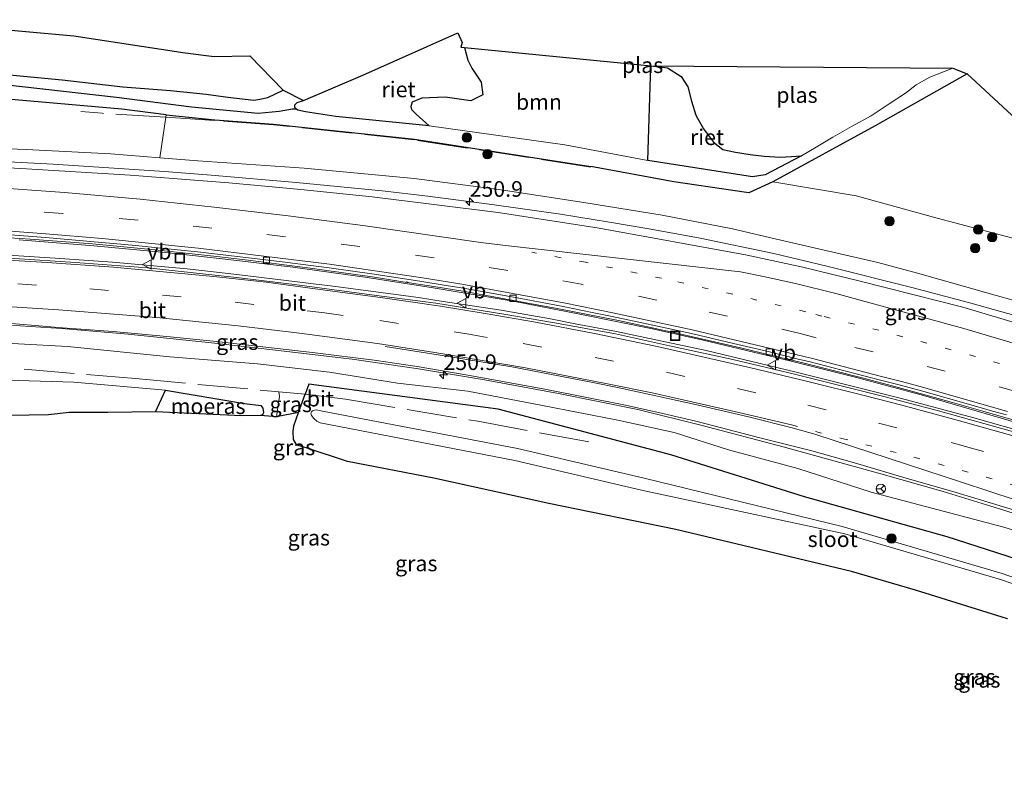
# Model space of a CAD drawing. Units: metres. Extents: x 270706 to 278028, y 575000 to 578677.
# Drawn here: x 275691 to 275848, y 578328 to 578450 of the extents above; entities that cross this region are included whole.
import ezdxf
from ezdxf.enums import TextEntityAlignment as Align

# ---------------------------------------------------------------- set-up
doc = ezdxf.new("R2010")
doc.units = ezdxf.units.M
for name, pattern in [('IE-TERREINAFSCHEIDING', [10, 8, -2]), ('VW-1-3_STREEP', [4, 1, -3]), ('VW-3-9_STREEP', [12, 3, -9])]:
    doc.linetypes.add(name, pattern=pattern)
doc.layers.get('0').update_dxf_attribs({"lineweight": 25})
for name, color, linetype, lineweight in [('B-ME-AM-KILOMETR-S-B1', 7, 'Continuous', 18), ('B-ME-BV-GELEIDECONSTRUCTIE-GELEIDERAIL-L-B1', 213, 'BV-GELEIDERAIL', 18), ('B-ME-GR-BOMENSTRUIKEN-GV-B6', 93, 'Continuous', 18), ('B-ME-GR-BOOM-GV-B6', 93, 'Continuous', 18), ('B-ME-GR-BOOM-S-B1', 93, 'Continuous', 18), ('B-ME-GW-INSTEEKWATERGANG-L-B1', 10, 'Continuous', 25), ('B-ME-GW-KRUINLIJN-L-B1', 93, 'Continuous', 18), ('B-ME-GW-WATERGANG-GREPPEL-L-B1', 10, 'Continuous', 25), ('B-ME-IE-GRASLAND-GV-B6', 93, 'Continuous', 18), ('B-ME-IE-INRICHTINGSELEMENT-S-B1', 253, 'Continuous', 18), ('B-ME-IE-MOERAS-GV-B6', 10, 'Continuous', 25), ('B-ME-IE-RIET-GV-B6', 10, 'Continuous', 25), ('B-ME-IE-TERREINAFSCHEIDING-RASTERHEKWERK-L-B1', 8, 'IE-TERREINAFSCHEIDING', 18), ('B-ME-KG-KADASTRAAL-OPNAMEDTMGRENS-L-B1', 10, 'Continuous', 25), ('B-ME-OG-WATER-GV-B6', 153, 'Continuous', 18), ('B-ME-VH-VERH_SOORT-BITUMEN-GV-B6', 8, 'IE-TERREINAFSCHEIDING-NATUURLIJK-HOUTWAL', 18), ('B-ME-VV-KOLK-S-B1', 8, 'Continuous', 18), ('B-ME-VW-MARKERING-13STREEP-045-L-B1', 255, 'VW-1-3_STREEP', 18), ('B-ME-VW-MARKERING-39STREEP-015-L-B1', 255, 'VW-3-9_STREEP', 18), ('B-ME-VW-MARKERING-STREEP-015-L-B1', 7, 'Continuous', 18), ('B-ME-VW-MEUBILAIR_WEGMEUBILAIR-RONA-S-B1', 8, 'Continuous', 18), ('B-ME-VW-MEUBILAIR_WEGMEUBILAIR-VERKEERSBORD-S-B1', 8, 'Continuous', 18)]:
    doc.layers.add(name, color=color, linetype=linetype, lineweight=lineweight)
doc.styles.add('NLCS-ISO', font='NLCS-ISO.TTF')
doc.linetypes.add('BV-GELEIDERAIL', pattern='A,10,-3,[108,NLCS.SHX,S=1,R=0,X=0,Y=0],-3', length=16)
doc.linetypes.add('IE-TERREINAFSCHEIDING-NATUURLIJK-HOUTWAL', pattern='A,7,-1.5,[67,NLCS.SHX,S=0.75,R=45,X=0,Y=0],-1.5,7,-1.5,[70,NLCS.SHX,S=0.75,R=0,X=0,Y=0],-1.5', length=20)

# ---------------------------------------------------------------- blocks, each defined once
blk = doc.blocks.new('put')
for p, q in [((0.75, 0.75), (-0.75, 0.75)), ((-0.75, 0.75), (-0.75, -0.75)), ((0.75, -0.75), (0.75, 0.75)), ((-0.75, -0.75), (0.75, -0.75))]:
    blk.add_line(p, q)
blk.add_lwpolyline([(-0.625, 0.625), (0.625, 0.625), (0.625, -0.625), (-0.625, -0.625)], close=True)
blk = doc.blocks.new('verkeersbord')
for p, q in [((0, 0.75), (-0.75, -0.625)), ((0.75, -0.625), (0, 0.75)), ((-0.75, -0.625), (0.75, -0.625))]:
    blk.add_line(p, q)
blk = doc.blocks.new('wegwijzer')
for q in [(-0.53, -0.53), (0, 0.75), (0.53, -0.53)]:
    blk.add_line((0, 0), q)
blk.add_circle((0, 0), 0.75)
blk = doc.blocks.new('boom')
blk.add_hatch(color=256).paths.add_polyline_path([(-0.75, 0, 1), (0.75, 0, 1)])
blk.add_circle((0, 0), 0.75)
blk = doc.blocks.new('hecto')
for p, q in [((0, 0.625), (-0.625, 0)), ((0, -0.625), (0, 0.625)), ((-0.625, 0), (0.625, 0)), ((0.625, 0), (0, -0.625))]:
    blk.add_line(p, q)
blk = doc.blocks.new('kolk')
blk.add_lwpolyline([(-0.5, -0.5), (0.5, -0.5), (0.5, 0.5), (-0.5, 0.5)], close=True)

msp = doc.modelspace()

# ---------------------------------------------------------------- linework, layer by layer
at = {"layer": 'B-ME-BV-GELEIDECONSTRUCTIE-GELEIDERAIL-L-B1'}
msp.add_line((275752.777, 578408.431, 5.288), (275753.105, 578408.381, 5.29), dxfattribs=at)
for points in [[(275675.9416, 578428.2634, 5.031), (275696.3728, 578427.2183, 5.1629), (275714.197, 578426.0229, 5.4217), (275721.6541, 578425.4529, 5.5271), (275735.2249, 578424.2894, 5.7372), (275748.9109, 578422.9191, 5.8689), (275756.2502, 578422.073, 5.8909), (275766.824, 578420.7139, 5.9527), (275777.4021, 578419.1902, 6.0854), (275785.2617, 578417.9437, 6.16), (275791.8528, 578416.818, 6.2371), (275799.741, 578415.3707, 6.2859), (275811.4861, 578412.9092, 6.3313), (275819.9387, 578410.9363, 6.3412), (275833.53, 578407.5204, 6.3699), (275842.5871, 578405.1051, 6.409), (275854.1629, 578401.8754, 6.4011)], [(275690.9562, 578415.1265, 4.6254), (275702.8938, 578414.1734, 4.7302), (275714.8685, 578413.0655, 4.8612), (275725.7068, 578411.8418, 5.0317), (275734.6839, 578410.7288, 5.115), (275746.5271, 578409.0798, 5.2302), (275757.0808, 578407.4607, 5.3132), (275769.8651, 578405.3064, 5.4048), (275780.5212, 578403.2678, 5.5188), (275792.1323, 578400.901, 5.6084), (275800.1902, 578399.0938, 5.6603), (275813.8195, 578395.8711, 5.7394), (275824.698, 578393.1147, 5.8152), (275835.0139, 578390.3433, 5.8728), (275858.0159, 578383.6491, 5.9402)], [(275852.4211, 578384.1321, 6.0798), (275843.4202, 578386.6672, 6.0632), (275831.8708, 578389.8, 5.9871), (275815.0681, 578393.9978, 5.8879), (275800.6892, 578397.4329, 5.804), (275786.3552, 578400.4539, 5.6492), (275779.7351, 578401.6848, 5.5559), (275775.8352, 578402.4822, 5.5251), (275767.9402, 578403.8811, 5.4529), (275758.699, 578405.2791, 5.3962), (275754.7458, 578405.886, 5.3528), (275741.5081, 578407.6599, 5.239), (275725.738, 578409.5852, 5.0872), (275717.8142, 578410.47, 5.0129), (275705.8752, 578411.5559, 4.9041), (275696.6913, 578412.1634, 4.7613), (275684.9939, 578412.949, 4.6681)], [(275828.56, 578377.742, 5.349), (275812.962, 578382.08, 5.292), (275800.048, 578385.478, 5.168), (275789.765, 578388.024, 5.093), (275777.079, 578390.563, 4.911), (275765.274, 578392.76, 4.806), (275754.726, 578394.532, 4.662), (275744.146, 578396.069, 4.548), (275730.993, 578397.629, 4.407), (275721.686, 578398.657, 4.338), (275708.39, 578400.05, 4.254), (275697.711, 578400.959, 4.128), (275684.449, 578401.821, 3.971), (275673.882, 578402.284, 3.891), (275661.903, 578402.661, 3.699), (275649.862, 578402.936, 3.6), (275637.884, 578402.997, 3.495), (275625.916, 578402.873, 3.423), (275613.949, 578402.775, 3.345), (275601.901, 578402.316, 3.216), (275590.075, 578401.697, 3.171), (275578.853, 578400.963, 3.138), (275566.536, 578399.86, 3.101)], [(275961.876, 578335.463, 5.811), (275959.171, 578336.356, 5.797), (275955.237, 578337.523, 5.638), (275950.173, 578338.994, 5.62), (275945.007, 578340.397, 5.578), (275941.119, 578341.5, 5.56), (275937.399, 578342.66, 5.584), (275933.544, 578343.857, 5.572), (275922.126, 578347.725, 5.572), (275908.307, 578352.308, 5.611), (275896.799, 578356.064, 5.515), (275885.418, 578359.834, 5.455), (275872.882, 578363.989, 5.455), (275858.941, 578368.548, 5.365), (275847.524, 578372.148, 5.299), (275838.541, 578374.91, 5.296), (275828.56, 578377.742, 5.349)]]:
    msp.add_polyline3d(points, dxfattribs=at)
at = {"layer": 'B-ME-GR-BOMENSTRUIKEN-GV-B6'}
for points in [[(275811.325, 578424.401, 0.884), (275827.646, 578433.297, 0.906), (275842.352, 578441.641, 0.804), (275850.19, 578434.396, 0.649), (275944.4681, 578384.5878, 0.9635), (275946.654, 578380.794, 0.994), (275927.131, 578390.21, 0.886), (275905.317, 578397.807, 0.64), (275870.769, 578409.799, 0.64), (275837.595, 578418.566, 0.62), (275824.651, 578422.137, 0.636), (275811.325, 578424.401, 0.884)], [(275556.347, 578434.742, -0.659), (275582.549, 578437.624, -0.428), (275601.214, 578438.685, -0.354), (275626.115, 578439.6, -0.29), (275648.475, 578439.751, -0.05), (275665.793, 578439.455, 0.144), (275690.32, 578437.475, 0.837), (275707.335, 578435.964, 1.145), (275714.438, 578435.063, 1.449)], [(275714.438, 578435.063, 1.449), (275714.389, 578434.684, 1.515), (275713.439, 578428.198, 4.566), (275705.603, 578428.831, 4.457), (275692.087, 578429.551, 4.269), (275676.748, 578430.133, 4.13), (275654.211, 578430.755, 3.864), (275637.156, 578431.066, 3.827), (275619.858, 578430.948, 3.696), (275605.463, 578430.729, 3.633), (275588.557, 578429.714, 3.447), (275573.022, 578428.663, 3.297), (275555.986, 578427.325, 3.225)]]:
    msp.add_polyline3d(points, dxfattribs=at)
at = {"layer": 'B-ME-GR-BOOM-GV-B6'}
for points in [[(275791.86, 578442.878, 0.29), (275791.346, 578427.793, 0.3), (275778.093, 578430.311, 0.3), (275756.461, 578433.298, 0.3), (275754.386, 578435.161, 0.398), (275753.644, 578435.929, 0.406), (275753.494, 578436.399, 0.424), (275753.723, 578437.112, 0.418), (275755.271, 578437.753, 0.426), (275758.992, 578437.882, 0.424), (275763.093, 578437.305, 0.402), (275765.033, 578438.254, 0.402), (275764.735, 578440.284, 0.406), (275763.236, 578442.522, 0.396), (275762.642, 578443.795, 0.38), (275762.062, 578445.83, 0.286), (275789.1918, 578443.1423, 0.292), (275789.326, 578443.119, 0.292), (275791.86, 578442.878, 0.29)], [(275544.407, 578384.544, -0.338), (275540.777, 578388.695, -0.38), (275549.055, 578390.13, 0.081), (275561.107, 578391.201, 0.18), (275600.915, 578393.626, 0.018), (275631.908, 578394.325, 0.162), (275674.738, 578393.112, 0.345), (275699.68, 578392.366, 0.36), (275714.342, 578391.133, 0.339), (275712.755, 578387.638, 0.408), (275705.125, 578387.548, 0.516), (275698.972, 578387.529, 0.411), (275695.664, 578387.161, 0.411), (275544.407, 578384.544, -0.338)]]:
    msp.add_polyline3d(points, dxfattribs=at)
at = {"layer": 'B-ME-GW-INSTEEKWATERGANG-L-B1'}
msp.add_line((275735.578, 578387.564, 1.887), (275736.614, 578390.469, 1.607), dxfattribs=at)
for points in [[(275562.583, 578439.404, -0.605), (275579.61, 578440.641, -0.602), (275593.749, 578441.758, -0.557), (275607.04, 578442.41, -0.365), (275620.254, 578443.196, -0.371), (275634.717, 578443.096, -0.233), (275648.157, 578443.327, -0.194), (275661.986, 578442.831, 0.06), (275674.738, 578442.259, 0.348), (275687.127, 578441.699, 0.531), (275697.838, 578440.678, 0.65), (275707.501, 578439.569, 1.071), (275715.141, 578438.973, 1.392), (275720.806, 578438.362, 1.617), (275724.295, 578437.88, 1.647), (275728.42, 578437.428, 1.634), (275729.389, 578437.558, 1.617), (275730.653, 578437.82, 1.617), (275733.148, 578438.997, 1.626)], [(275842.352, 578441.641, 0.804), (275827.646, 578433.297, 0.906), (275811.325, 578424.401, 0.884)], [(275714.438, 578435.063, 1.449), (275707.335, 578435.964, 1.145), (275690.32, 578437.475, 0.837), (275665.793, 578439.455, 0.144), (275648.475, 578439.751, -0.05), (275626.115, 578439.6, -0.29), (275601.214, 578438.685, -0.354), (275582.549, 578437.624, -0.428), (275556.347, 578434.742, -0.659), (275526.635, 578430.884, -0.698)], [(275714.438, 578435.063, 1.449), (275722.189, 578434.293, 1.617), (275731.592, 578433.572, 1.387), (275754.111, 578431.182, 1.797), (275782.278, 578426.805, 2.169)], [(275811.325, 578424.401, 0.884), (275807.472, 578422.597, 2.169), (275804.939, 578423.02, 2.169), (275795.505, 578424.387, 2.169), (275782.278, 578426.805, 2.169)], [(275953.861, 578327.527, 2.011), (275953.397, 578328.904, 2.389), (275951.87, 578329.699, 2.389), (275945.358, 578331.717, 2.477), (275922.411, 578339.827, 2.507), (275899.674, 578347.998, 2.559), (275876.505, 578355.652, 2.683), (275856.864, 578361.967, 2.559), (275839.177, 578367.661, 2.433), (275816.403, 578374.049, 2.453), (275795.032, 578380.798, 2.503), (275767.451, 578388.066, 2.853), (275737.232, 578392.073, 2.605), (275736.614, 578390.469, 1.607)]]:
    msp.add_polyline3d(points, dxfattribs=at)
at = {"layer": 'B-ME-GW-KRUINLIJN-L-B1'}
for points in [[(275834.409, 578409.815, 5.493), (275828.114, 578411.505, 5.49), (275812.592, 578415.082, 5.466), (275804.871, 578416.86, 5.391), (275793.654, 578419.041, 5.351), (275781.15, 578421.061, 5.235), (275767.916, 578423.107, 5.085), (275754.047, 578424.905, 4.965), (275736.483, 578426.584, 4.818), (275719.478, 578427.71, 4.656), (275713.439, 578428.198, 4.566)], [(275951.692, 578372.049, 4.766), (275944.777, 578374.792, 4.777), (275930.54, 578379.669, 4.963), (275914.646, 578385.09, 5.122), (275898.321, 578390.521, 5.278), (275883.233, 578395.499, 5.437), (275870.408, 578399.435, 5.506), (275856.885, 578403.439, 5.509), (275845.491, 578406.64, 5.503), (275834.409, 578409.815, 5.493)], [(275545.474, 578394.213, 1.937), (275563.16, 578396.407, 2.109), (275582.204, 578397.825, 2.172), (275601.684, 578399.187, 2.25), (275618.415, 578399.467, 2.294), (275634.233, 578399.584, 2.532), (275641.99, 578399.742, 2.541), (275655.554, 578399.989, 2.712), (275671.151, 578399.253, 2.805), (275682.995, 578398.916, 3.108), (275698.678, 578398.071, 3.282), (275715.013, 578396.451, 3.402), (275729.009, 578395.297, 3.492), (275740.54, 578393.988, 3.699), (275751.373, 578392.221, 3.696), (275762.607, 578390.923, 3.81), (275774.522, 578388.64, 3.927), (275786.572, 578386.291, 4.139), (275795.553, 578384.344, 4.235), (275804.265, 578381.605, 4.293), (275815.302, 578378.582, 4.331), (275827.038, 578374.838, 4.343)], [(275732.44, 578390.844, 1.619), (275732.552, 578390.105, 1.641), (275732.353, 578388.728, 1.769), (275732.076, 578386.867, 1.945)], [(275827.038, 578374.838, 4.343), (275848.221, 578369.247, 4.378), (275861.152, 578365.196, 4.538), (275873.561, 578361.172, 4.576), (275888.791, 578356.291, 4.618), (275904.145, 578351.209, 4.687), (275918.113, 578346.396, 4.735), (275931.191, 578342.189, 4.744), (275941.63, 578338.486, 4.774), (275947.586, 578336.289, 4.771), (275952.185, 578334.963, 4.798), (275959.906, 578332.737, 4.747), (275962.553, 578331.996, 4.744), (275963.689, 578331.873, 4.741), (275964.049, 578332.002, 4.78), (275964.087, 578332.544, 4.824)]]:
    msp.add_polyline3d(points, dxfattribs=at)
at = {"layer": 'B-ME-GW-WATERGANG-GREPPEL-L-B1'}
msp.add_polyline3d([(275735.233, 578435.988, 0.3), (275734.623, 578435.986, 0.567), (275732.472, 578435.588, 0.873), (275729.141, 578435.288, 1.035), (275718.497, 578436.296, 0.788), (275706.524, 578437.841, 0.171), (275688.606, 578439.874, -0.227), (275677.396, 578440.32, -0.536), (275665.188, 578440.885, -0.774), (275648.143, 578441.359, -0.92), (275629.416, 578441.371, -1.047), (275609.093, 578440.808, -1.197), (275594.124, 578440.055, -1.368)], dxfattribs=at)
at = {"layer": 'B-ME-IE-GRASLAND-GV-B6'}
for points in [[(275683.137, 578449.209, 0.038), (275699.672, 578447.699, 0.402), (275717.469, 578444.978, 0.735), (275722.105, 578444.392, 1.011), (275727.81, 578444.515, 1.473), (275733.148, 578438.997, 1.626), (275730.653, 578437.82, 1.617), (275729.389, 578437.558, 1.617), (275728.42, 578437.428, 1.634), (275724.295, 578437.88, 1.647), (275720.806, 578438.362, 1.617), (275715.141, 578438.973, 1.392), (275707.501, 578439.569, 1.071), (275697.838, 578440.678, 0.65), (275687.127, 578441.699, 0.531)], [(275687.127, 578441.699, 0.531), (275697.838, 578440.678, 0.65), (275707.501, 578439.569, 1.071), (275715.141, 578438.973, 1.392), (275720.806, 578438.362, 1.617), (275724.295, 578437.88, 1.647), (275728.42, 578437.428, 1.634), (275729.389, 578437.558, 1.617), (275730.653, 578437.82, 1.617), (275733.148, 578438.997, 1.626), (275736.354, 578437.389, 0.3), (275735.339, 578437.058, 0.3), (275734.987, 578436.675, 0.3), (275734.985, 578436.235, 0.3), (275735.233, 578435.988, 0.3), (275734.623, 578435.986, 0.567), (275732.472, 578435.588, 0.873), (275729.141, 578435.288, 1.035), (275718.497, 578436.296, 0.788), (275706.524, 578437.841, 0.171), (275688.606, 578439.874, -0.227)], [(275688.606, 578439.874, -0.227), (275706.524, 578437.841, 0.171), (275718.497, 578436.296, 0.788), (275729.141, 578435.288, 1.035), (275732.472, 578435.588, 0.873), (275734.623, 578435.986, 0.567), (275735.233, 578435.988, 0.3), (275735.484, 578435.827, 0.3), (275736.679, 578435.536, 0.3), (275741.55, 578434.828, 0.3), (275756.461, 578433.298, 0.3), (275778.093, 578430.311, 0.3), (275791.346, 578427.793, 0.3), (275808.057, 578425.159, 0.3), (275810.082, 578425.514, 0.3), (275815.92, 578428.516, 0.286), (275818.265, 578429.919, 0.286), (275820.916, 578431.529, 0.286), (275823.864, 578433.214, 0.286), (275827.012, 578434.895, 0.286), (275829.917, 578436.83, 0.288), (275832.497, 578438.545, 0.288), (275834.21, 578439.871, 0.288), (275836.408, 578441.119, 0.288), (275840.05, 578442.52, 0.29), (275842.352, 578441.641, 0.804), (275827.646, 578433.297, 0.906), (275811.325, 578424.401, 0.884), (275807.472, 578422.597, 2.169), (275804.939, 578423.02, 2.169), (275795.505, 578424.387, 2.169), (275782.278, 578426.805, 2.169), (275754.111, 578431.182, 1.797), (275731.592, 578433.572, 1.387), (275722.189, 578434.293, 1.617), (275714.438, 578435.063, 1.449), (275707.335, 578435.964, 1.145), (275690.32, 578437.475, 0.837)], [(275856.885, 578403.439, 5.509), (275845.491, 578406.64, 5.503), (275834.409, 578409.815, 5.493), (275828.114, 578411.505, 5.49), (275812.592, 578415.082, 5.466), (275804.871, 578416.86, 5.391), (275793.654, 578419.041, 5.351), (275781.15, 578421.061, 5.235), (275767.916, 578423.107, 5.085), (275754.047, 578424.905, 4.965), (275736.483, 578426.584, 4.818), (275719.478, 578427.71, 4.656), (275713.439, 578428.198, 4.566), (275714.389, 578434.684, 1.515), (275714.438, 578435.063, 1.449), (275722.189, 578434.293, 1.617), (275731.592, 578433.572, 1.387), (275754.111, 578431.182, 1.797), (275782.278, 578426.805, 2.169), (275795.505, 578424.387, 2.169), (275804.939, 578423.02, 2.169), (275807.472, 578422.597, 2.169), (275811.325, 578424.401, 0.884)], [(275555.986, 578427.325, 3.225), (275573.022, 578428.663, 3.297), (275588.557, 578429.714, 3.447), (275605.463, 578430.729, 3.633), (275619.858, 578430.948, 3.696), (275637.156, 578431.066, 3.827), (275654.211, 578430.755, 3.864), (275676.748, 578430.133, 4.13), (275692.087, 578429.551, 4.269), (275705.603, 578428.831, 4.457), (275713.439, 578428.198, 4.566)], [(275857.908, 578399.5427, 5.7994), (275841.6496, 578404.353, 5.7839), (275825.2509, 578408.509, 5.7204), (275816.1151, 578410.7438, 5.6674), (275806.9562, 578412.7074, 5.626), (275783.5847, 578416.982, 5.4488), (275767.4835, 578419.4691, 5.2804), (275747.3535, 578421.9564, 5.1141), (275735.9259, 578423.1289, 4.9858), (275724.4303, 578424.1939, 4.8267), (275708.6893, 578425.4161, 4.6196), (275692.1561, 578426.4509, 4.4523), (275683.5225, 578426.9343, 4.3473), (275667.7074, 578427.6575, 4.2307), (275648.1467, 578428.2101, 4.0307), (275630.3625, 578428.2771, 3.8557), (275615.1549, 578427.9421, 3.8053), (275603.3222, 578427.467, 3.7243), (275587.8876, 578426.698, 3.6314), (275577.2883, 578425.8617, 3.5536), (275565.821, 578424.9201, 3.4499)], [(275713.439, 578428.198, 4.566), (275719.478, 578427.71, 4.656), (275736.483, 578426.584, 4.818), (275754.047, 578424.905, 4.965), (275767.916, 578423.107, 5.085), (275781.15, 578421.061, 5.235), (275793.654, 578419.041, 5.351), (275804.871, 578416.86, 5.391), (275812.592, 578415.082, 5.466), (275828.114, 578411.505, 5.49), (275834.409, 578409.815, 5.493), (275845.491, 578406.64, 5.503), (275856.885, 578403.439, 5.509)], [(275811.325, 578424.401, 0.884), (275824.651, 578422.137, 0.636), (275837.595, 578418.566, 0.62), (275870.769, 578409.799, 0.64)], [(275687.7364, 578415.5259, 3.8774), (275692.7259, 578415.2093, 3.9235), (275697.7036, 578414.8533, 3.9737), (275702.6799, 578414.4506, 4.0207), (275707.6588, 578414.0065, 4.0816), (275712.6267, 578413.5358, 4.144), (275717.5963, 578413.0114, 4.1989), (275722.5583, 578412.4536, 4.2633), (275727.5192, 578411.8563, 4.3094), (275732.4791, 578411.24, 4.355), (275737.4315, 578410.5946, 4.4061), (275742.3775, 578409.9009, 4.4536), (275747.3231, 578409.1827, 4.497), (275752.2617, 578408.4319, 4.5324), (275757.1979, 578407.6517, 4.5656), (275762.1255, 578406.8497, 4.6078), (275767.0419, 578405.9797, 4.6457), (275771.9549, 578405.071, 4.6877), (275776.8678, 578404.1503, 4.7403), (275781.7701, 578403.205, 4.7817), (275786.6692, 578402.2152, 4.8152), (275791.5537, 578401.1903, 4.8477), (275796.4333, 578400.1136, 4.8885), (275801.3044, 578399.0114, 4.9187), (275806.1692, 578397.8723, 4.962), (275811.0289, 578396.7034, 4.9906), (275815.8834, 578395.52, 5.0224), (275820.7333, 578394.3209, 5.0427), (275825.5701, 578393.0764, 5.0814), (275830.4025, 578391.8001, 5.1133), (275835.2181, 578390.4813, 5.1251), (275840.0306, 578389.1327, 5.1439), (275844.8359, 578387.7625, 5.1513), (275849.6325, 578386.373, 5.1783)], [(275853.611, 578383.379, 5.3817), (275837.76, 578387.833, 5.314), (275829.28, 578390.049, 5.2761), (275820.744, 578392.197, 5.2371), (275814.547, 578393.726, 5.2029), (275804.922, 578395.994, 5.148), (275794.841, 578398.214, 5.076), (275786.191, 578400.093, 5.013), (275776.481, 578401.882, 4.894), (275768.704, 578403.205, 4.839), (275757.486, 578404.991, 4.7391), (275748.021, 578406.209, 4.6521), (275734.926, 578407.965, 4.5263), (275725.684, 578409.079, 4.4381), (275711.479, 578410.626, 4.3042), (275699.957, 578411.509, 4.1961), (275686.913, 578412.327, 4.0743)], [(275689.724, 578401.731, 3.6086), (275697.891, 578401.07, 3.691), (275705.983, 578400.481, 3.7772), (275714.542, 578399.677, 3.8638), (275722.481, 578398.899, 3.9398), (275738.217, 578397.074, 4.086), (275747.646, 578395.912, 4.171), (275754.55, 578394.872, 4.233), (275762.638, 578393.518, 4.306), (275774.641, 578391.34, 4.4191), (275787.786, 578388.709, 4.5451), (275793.784, 578387.377, 4.607), (275799.038, 578386.178, 4.648), (275809.457, 578383.424, 4.707), (275817.567, 578381.405, 4.757), (275824.345, 578379.519, 4.772), (275832.752, 578377.025, 4.7932), (275840.058, 578374.932, 4.8156), (275850.983, 578371.639, 4.8542)], [(275563.16, 578396.407, 2.109), (275582.204, 578397.825, 2.172), (275601.684, 578399.187, 2.25), (275618.415, 578399.467, 2.294), (275634.233, 578399.584, 2.532), (275641.99, 578399.742, 2.541), (275655.554, 578399.989, 2.712), (275671.151, 578399.253, 2.805), (275682.995, 578398.916, 3.108), (275698.678, 578398.071, 3.282), (275715.013, 578396.451, 3.402), (275729.009, 578395.297, 3.492), (275740.54, 578393.988, 3.699), (275751.373, 578392.221, 3.696), (275762.607, 578390.923, 3.81), (275774.522, 578388.64, 3.927), (275786.572, 578386.291, 4.139), (275795.553, 578384.344, 4.235), (275804.265, 578381.605, 4.293), (275815.302, 578378.582, 4.331), (275827.038, 578374.838, 4.343), (275848.221, 578369.247, 4.378), (275861.152, 578365.196, 4.538)], [(275861.152, 578365.196, 4.538), (275848.221, 578369.247, 4.378), (275827.038, 578374.838, 4.343), (275815.302, 578378.582, 4.331), (275804.265, 578381.605, 4.293), (275795.553, 578384.344, 4.235), (275786.572, 578386.291, 4.139), (275774.522, 578388.64, 3.927), (275762.607, 578390.923, 3.81), (275751.373, 578392.221, 3.696), (275740.54, 578393.988, 3.699), (275729.009, 578395.297, 3.492), (275715.013, 578396.451, 3.402), (275698.678, 578398.071, 3.282), (275682.995, 578398.916, 3.108), (275671.151, 578399.253, 2.805), (275655.554, 578399.989, 2.712), (275641.99, 578399.742, 2.541), (275634.233, 578399.584, 2.532), (275618.415, 578399.467, 2.294), (275601.684, 578399.187, 2.25), (275582.204, 578397.825, 2.172), (275563.16, 578396.407, 2.109)], [(275856.864, 578361.967, 2.559), (275839.177, 578367.661, 2.433), (275816.403, 578374.049, 2.453), (275795.032, 578380.798, 2.503), (275767.451, 578388.066, 2.853), (275737.232, 578392.073, 2.605), (275736.614, 578390.469, 1.607), (275732.44, 578390.844, 1.619), (275732.552, 578390.105, 1.641), (275732.353, 578388.728, 1.769), (275732.076, 578386.867, 1.945), (275729.5, 578387.036, 0.395), (275729.804, 578387.186, 0.395), (275729.965, 578387.546, 0.395), (275729.861, 578388.216, 0.395), (275729.535, 578388.678, 0.395), (275726.942, 578388.964, 0.419), (275714.342, 578391.133, 0.339), (275699.68, 578392.366, 0.36), (275674.738, 578393.112, 0.345), (275631.908, 578394.325, 0.162), (275600.915, 578393.626, 0.018), (275561.107, 578391.201, 0.18)], [(275732.076, 578386.867, 1.945), (275732.353, 578388.728, 1.769), (275732.552, 578390.105, 1.641), (275732.44, 578390.844, 1.619), (275736.614, 578390.469, 1.607), (275735.578, 578387.564, 1.887), (275732.076, 578386.867, 1.945)], [(275848.783, 578354.576, 2.461), (275834.082, 578359.165, 2.428), (275823.879, 578362.128, 2.445), (275795.848, 578368.868, 2.552), (275775.54, 578372.994, 2.639), (275757.167, 578377.06, 2.913), (275743.408, 578379.724, 3.054), (275736.803, 578381.891, 3.017), (275735.315, 578382.337, 2.985), (275734.771, 578383.225, 2.791), (275734.722, 578384.517, 2.745), (275734.841, 578385.393, 2.355), (275735.578, 578387.564, 1.887), (275736.614, 578390.469, 1.607), (275737.232, 578392.073, 2.605), (275767.451, 578388.066, 2.853), (275795.032, 578380.798, 2.503), (275816.403, 578374.049, 2.453), (275839.177, 578367.661, 2.433), (275856.864, 578361.967, 2.559)], [(275873.349, 578352.98, 1.026), (275847.925, 578361.851, 1.026), (275822.39, 578369.325, 1.026), (275790.753, 578377.036, 0.901), (275770.547, 578381.787, 0.87), (275739.398, 578387.777, 0.697), (275738.397, 578387.972, 0.697), (275738.122, 578387.926, 0.697), (275737.805, 578387.795, 0.697), (275737.643, 578387.644, 0.697), (275737.554, 578387.444, 0.697), (275737.659, 578387.082, 0.697), (275738.001, 578386.575, 0.697), (275738.476, 578386.142, 0.697), (275739.032, 578385.876, 0.697), (275770.143, 578379.894, 0.87), (275790.328, 578375.147, 0.901), (275822.835, 578368.168, 1.026), (275847.657, 578360.876, 1.026), (275872.771, 578352.262, 1.026)]]:
    msp.add_polyline3d(points, dxfattribs=at)
at = {"layer": 'B-ME-IE-MOERAS-GV-B6'}
msp.add_polyline3d([(275712.755, 578387.638, 0.408), (275714.342, 578391.133, 0.339), (275726.942, 578388.964, 0.419), (275729.535, 578388.678, 0.395), (275729.861, 578388.216, 0.395), (275729.965, 578387.546, 0.395), (275729.804, 578387.186, 0.395), (275729.5, 578387.036, 0.395), (275726.522, 578387.005, 0.395), (275712.755, 578387.638, 0.408)], dxfattribs=at)
at = {"layer": 'B-ME-IE-RIET-GV-B6'}
for points in [[(275761.713, 578446.613, 0.288), (275761.478, 578445.909, 0.286), (275762.062, 578445.83, 0.286), (275762.642, 578443.795, 0.38), (275763.236, 578442.522, 0.396), (275764.735, 578440.284, 0.406), (275765.033, 578438.254, 0.402), (275763.093, 578437.305, 0.402), (275758.992, 578437.882, 0.424), (275755.271, 578437.753, 0.426), (275753.723, 578437.112, 0.418), (275753.494, 578436.399, 0.424), (275753.644, 578435.929, 0.406), (275754.386, 578435.161, 0.398), (275756.461, 578433.298, 0.3), (275741.55, 578434.828, 0.3), (275736.679, 578435.536, 0.3), (275735.484, 578435.827, 0.3), (275735.233, 578435.988, 0.3), (275734.985, 578436.235, 0.3), (275734.987, 578436.675, 0.3), (275735.339, 578437.058, 0.3), (275736.354, 578437.389, 0.3), (275745.861, 578441.431, 0.302), (275761.028, 578448.174, 0.292), (275761.713, 578446.613, 0.288)], [(275791.86, 578442.878, 0.29), (275794.529, 578442.561, 0.29), (275796.667, 578441.174, 0.29), (275797.754, 578439.565, 0.294), (275798.352, 578437.276, 0.292), (275799.026, 578435.04, 0.292), (275800.251, 578432.854, 0.292), (275801.824, 578430.694, 0.292), (275803.315, 578429.539, 0.292), (275805.356, 578429.12, 0.292), (275807.706, 578428.74, 0.292), (275809.945, 578428.481, 0.292), (275812.473, 578428.334, 0.29), (275814.328, 578428.416, 0.288), (275815.92, 578428.516, 0.286), (275810.082, 578425.514, 0.3), (275808.057, 578425.159, 0.3), (275791.346, 578427.793, 0.3), (275791.86, 578442.878, 0.29)]]:
    msp.add_polyline3d(points, dxfattribs=at)
at = {"layer": 'B-ME-IE-TERREINAFSCHEIDING-RASTERHEKWERK-L-B1'}
msp.add_line((275736.614, 578390.469, 1.607), (275732.44, 578390.844, 1.619), dxfattribs=at)
for points in [[(275782.263, 578426.706, 2.169), (275754.098, 578431.082, 1.797), (275731.583, 578433.473, 1.387), (275722.182, 578434.193, 1.617), (275714.389, 578434.684, 1.515), (275704.203, 578435.324, 1.381), (275700.821, 578435.62, 1.293)], [(275691.773, 578394.458, 0.827), (275709.547, 578392.951, 1.133), (275732.44, 578390.844, 1.619)], [(275736.614, 578390.469, 1.607), (275743.072, 578389.686, 1.629), (275764.222, 578386.135, 1.565), (275783.124, 578382.628, 1.601)]]:
    msp.add_polyline3d(points, dxfattribs=at)
at = {"layer": 'B-ME-KG-KADASTRAAL-OPNAMEDTMGRENS-L-B1'}
for points in [[(275559.464, 578445.228, -0.98), (275572.533, 578446.517, -0.779), (275589.354, 578447.882, -0.648), (275603.496, 578448.966, -0.605), (275630.026, 578449.769, -0.533), (275654.819, 578450.271, -0.456), (275671.098, 578449.849, -0.225), (275683.137, 578449.209, 0.038), (275699.672, 578447.699, 0.402), (275717.469, 578444.978, 0.735), (275722.105, 578444.392, 1.011), (275727.81, 578444.515, 1.473), (275733.148, 578438.997, 1.626), (275736.354, 578437.389, 0.3), (275745.861, 578441.431, 0.302), (275761.028, 578448.174, 0.292), (275761.713, 578446.613, 0.288), (275761.478, 578445.909, 0.286), (275762.062, 578445.83, 0.286), (275789.1918, 578443.1423, 0.292), (275791.86, 578442.878, 0.29), (275840.05, 578442.52, 0.29), (275842.352, 578441.641, 0.804), (275850.19, 578434.396, 0.649)], [(275848.783, 578354.576, 2.461), (275834.082, 578359.165, 2.428), (275823.879, 578362.128, 2.445), (275795.848, 578368.868, 2.552), (275775.54, 578372.994, 2.639), (275757.167, 578377.06, 2.913), (275743.408, 578379.724, 3.054), (275736.803, 578381.891, 3.017), (275735.315, 578382.337, 2.985), (275734.771, 578383.225, 2.791), (275734.722, 578384.517, 2.745), (275734.841, 578385.393, 2.355), (275735.578, 578387.564, 1.887), (275732.076, 578386.867, 1.945), (275729.5, 578387.036, 0.395), (275726.522, 578387.005, 0.395), (275712.755, 578387.638, 0.408), (275705.125, 578387.548, 0.516), (275698.972, 578387.529, 0.411), (275695.664, 578387.161, 0.411), (275544.407, 578384.544, -0.338)]]:
    msp.add_polyline3d(points, dxfattribs=at)
at = {"layer": 'B-ME-OG-WATER-GV-B6'}
for points in [[(275791.86, 578442.878, 0.29), (275789.326, 578443.119, 0.292), (275789.1918, 578443.1423, 0.292), (275791.86, 578442.878, 0.29)], [(275812.473, 578428.334, 0.29), (275809.945, 578428.481, 0.292), (275807.706, 578428.74, 0.292), (275805.356, 578429.12, 0.292), (275803.315, 578429.539, 0.292), (275801.824, 578430.694, 0.292), (275800.251, 578432.854, 0.292), (275799.026, 578435.04, 0.292), (275798.352, 578437.276, 0.292), (275797.754, 578439.565, 0.294), (275796.667, 578441.174, 0.29), (275794.529, 578442.561, 0.29), (275791.86, 578442.878, 0.29), (275840.05, 578442.52, 0.29), (275836.408, 578441.119, 0.288), (275834.21, 578439.871, 0.288), (275832.497, 578438.545, 0.288), (275829.917, 578436.83, 0.288), (275827.012, 578434.895, 0.286), (275823.864, 578433.214, 0.286), (275820.916, 578431.529, 0.286), (275818.265, 578429.919, 0.286), (275815.92, 578428.516, 0.286), (275814.328, 578428.416, 0.288), (275812.473, 578428.334, 0.29)], [(275872.771, 578352.262, 1.026), (275847.657, 578360.876, 1.026), (275822.835, 578368.168, 1.026), (275790.328, 578375.147, 0.901), (275770.143, 578379.894, 0.87), (275739.032, 578385.876, 0.697), (275738.476, 578386.142, 0.697), (275738.001, 578386.575, 0.697), (275737.659, 578387.082, 0.697), (275737.554, 578387.444, 0.697), (275737.643, 578387.644, 0.697), (275737.805, 578387.795, 0.697), (275738.122, 578387.926, 0.697), (275738.397, 578387.972, 0.697), (275739.398, 578387.777, 0.697), (275770.547, 578381.787, 0.87), (275790.753, 578377.036, 0.901), (275822.39, 578369.325, 1.026), (275847.925, 578361.851, 1.026), (275873.349, 578352.98, 1.026)]]:
    msp.add_polyline3d(points, dxfattribs=at)
at = {"layer": 'B-ME-VH-VERH_SOORT-BITUMEN-GV-B6'}
for points in [[(275565.821, 578424.9201, 3.4499), (275577.2883, 578425.8617, 3.5536), (275587.8876, 578426.698, 3.6314), (275603.3222, 578427.467, 3.7243), (275615.1549, 578427.9421, 3.8053), (275630.3625, 578428.2771, 3.8557), (275648.1467, 578428.2101, 4.0307), (275667.7074, 578427.6575, 4.2307), (275683.5225, 578426.9343, 4.3473), (275692.1561, 578426.4509, 4.4523), (275708.6893, 578425.4161, 4.6196), (275724.4303, 578424.1939, 4.8267), (275735.9259, 578423.1289, 4.9858), (275747.3535, 578421.9564, 5.1141), (275767.4835, 578419.4691, 5.2804), (275783.5847, 578416.982, 5.4488), (275806.9562, 578412.7074, 5.626), (275816.1151, 578410.7438, 5.6674), (275825.2509, 578408.509, 5.7204), (275841.6496, 578404.353, 5.7839), (275857.908, 578399.5427, 5.7994)], [(275688.8795, 578415.9456, 3.8492), (275695.1602, 578415.487, 3.8928), (275704.177, 578414.7156, 3.9931), (275709.5966, 578414.1937, 4.0513), (275712.577, 578413.9081, 4.086), (275719.4675, 578413.1796, 4.1495), (275728.0451, 578412.1831, 4.265), (275733.3907, 578411.5396, 4.3204), (275740.4477, 578410.66, 4.3877), (275747.2706, 578409.6855, 4.4547), (275754.9525, 578408.5186, 4.528), (275759.1712, 578407.8222, 4.5705), (275761.5402, 578407.4284, 4.5657), (275765.7941, 578406.6898, 4.603), (275771.9257, 578405.5607, 4.6603), (275777.8547, 578404.4468, 4.7038), (275782.4852, 578403.5293, 4.7438), (275785.665, 578402.851, 4.7592), (275792.1666, 578401.4958, 4.8155), (275798.3099, 578400.1386, 4.8565), (275805.0258, 578398.5488, 4.9087), (275810.5952, 578397.2569, 4.9191), (275815.1419, 578396.1284, 4.9503), (275817.2855, 578395.6307, 4.962), (275825.8521, 578393.4194, 5.0214), (275828.5423, 578392.7022, 5.0479), (275831.7034, 578391.9144, 5.0602), (275835.0407, 578390.997, 5.0652), (275843.6812, 578388.5536, 5.1118), (275846.4161, 578387.7806, 5.1148), (275848.643, 578387.1447, 5.1315)], [(275848.643, 578387.1447, 5.1315), (275846.4161, 578387.7806, 5.1148), (275843.6812, 578388.5536, 5.1118), (275835.0407, 578390.997, 5.0652), (275831.7034, 578391.9144, 5.0602), (275828.5423, 578392.7022, 5.0479), (275825.8521, 578393.4194, 5.0214), (275817.2855, 578395.6307, 4.962), (275815.1419, 578396.1284, 4.9503), (275810.5952, 578397.2569, 4.9191), (275805.0258, 578398.5488, 4.9087), (275798.3099, 578400.1386, 4.8565), (275792.1666, 578401.4958, 4.8155), (275785.665, 578402.851, 4.7592), (275782.4852, 578403.5293, 4.7438), (275777.8547, 578404.4468, 4.7038), (275771.9257, 578405.5607, 4.6603), (275765.7941, 578406.6898, 4.603), (275761.5402, 578407.4284, 4.5657), (275759.1712, 578407.8222, 4.5705), (275754.9525, 578408.5186, 4.528), (275747.2706, 578409.6855, 4.4547), (275740.4477, 578410.66, 4.3877), (275733.3907, 578411.5396, 4.3204), (275728.0451, 578412.1831, 4.265), (275719.4675, 578413.1796, 4.1495), (275712.577, 578413.9081, 4.086), (275709.5966, 578414.1937, 4.0513), (275704.177, 578414.7156, 3.9931), (275695.1602, 578415.487, 3.8928), (275688.8795, 578415.9456, 3.8492)], [(275849.6325, 578386.373, 5.1783), (275844.8359, 578387.7625, 5.1513), (275840.0306, 578389.1327, 5.1439), (275835.2181, 578390.4813, 5.1251), (275830.4025, 578391.8001, 5.1133), (275825.5701, 578393.0764, 5.0814), (275820.7333, 578394.3209, 5.0427), (275815.8834, 578395.52, 5.0224), (275811.0289, 578396.7034, 4.9906), (275806.1692, 578397.8723, 4.962), (275801.3044, 578399.0114, 4.9187), (275796.4333, 578400.1136, 4.8885), (275791.5537, 578401.1903, 4.8477), (275786.6692, 578402.2152, 4.8152), (275781.7701, 578403.205, 4.7817), (275776.8678, 578404.1503, 4.7403), (275771.9549, 578405.071, 4.6877), (275767.0419, 578405.9797, 4.6457), (275762.1255, 578406.8497, 4.6078), (275757.1979, 578407.6517, 4.5656), (275752.2617, 578408.4319, 4.5324), (275747.3231, 578409.1827, 4.497), (275742.3775, 578409.9009, 4.4536), (275737.4315, 578410.5946, 4.4061), (275732.4791, 578411.24, 4.355), (275727.5192, 578411.8563, 4.3094), (275722.5583, 578412.4536, 4.2633), (275717.5963, 578413.0114, 4.1989), (275712.6267, 578413.5358, 4.144), (275707.6588, 578414.0065, 4.0816), (275702.6799, 578414.4506, 4.0207), (275697.7036, 578414.8533, 3.9737), (275692.7259, 578415.2093, 3.9235), (275687.7364, 578415.5259, 3.8774)], [(275686.913, 578412.327, 4.0743), (275699.957, 578411.509, 4.1961), (275711.479, 578410.626, 4.3042), (275725.684, 578409.079, 4.4381), (275734.926, 578407.965, 4.5263), (275748.021, 578406.209, 4.6521), (275757.486, 578404.991, 4.7391), (275768.704, 578403.205, 4.839), (275776.481, 578401.882, 4.894), (275786.191, 578400.093, 5.013), (275794.841, 578398.214, 5.076), (275804.922, 578395.994, 5.148), (275814.547, 578393.726, 5.2029), (275820.744, 578392.197, 5.2371), (275829.28, 578390.049, 5.2761), (275837.76, 578387.833, 5.314), (275853.611, 578383.379, 5.3817)], [(275850.983, 578371.639, 4.8542), (275840.058, 578374.932, 4.8156), (275832.752, 578377.025, 4.7932), (275824.345, 578379.519, 4.772), (275817.567, 578381.405, 4.757), (275809.457, 578383.424, 4.707), (275799.038, 578386.178, 4.648), (275793.784, 578387.377, 4.607), (275787.786, 578388.709, 4.5451), (275774.641, 578391.34, 4.4191), (275762.638, 578393.518, 4.306), (275754.55, 578394.872, 4.233), (275747.646, 578395.912, 4.171), (275738.217, 578397.074, 4.086), (275722.481, 578398.899, 3.9398), (275714.542, 578399.677, 3.8638), (275705.983, 578400.481, 3.7772), (275697.891, 578401.07, 3.691), (275689.724, 578401.731, 3.6086)]]:
    msp.add_polyline3d(points, dxfattribs=at)
at = {"layer": 'B-ME-VW-MARKERING-13STREEP-045-L-B1'}
for points in [[(275958.9873, 578359.3902, 5.1729), (275921.0702, 578372.1938, 5.2615), (275908.3537, 578376.4785, 5.37), (275885.6194, 578383.8298, 5.4602), (275874.1255, 578387.3952, 5.5075), (275862.8115, 578390.8847, 5.5251), (275851.3672, 578394.2804, 5.5283), (275839.8072, 578397.5668, 5.5071), (275828.2438, 578400.6699, 5.4428), (275819.1348, 578402.9398, 5.412), (275816.5719, 578403.6432, 5.3813), (275804.9167, 578406.4137, 5.3091), (275793.5574, 578408.9719, 5.228), (275781.4307, 578411.5255, 5.1666), (275772.8606, 578413.1305, 5.0974)], [(275814.2816, 578385.546, 4.866), (275822.3126, 578383.408, 4.9008), (275833.8458, 578380.3985, 4.9459), (275841.5495, 578378.298, 4.9748), (275853.0112, 578375.018, 5.0194), (275860.684, 578372.7878, 5.0547), (275872.0658, 578369.38, 5.109), (275887.2486, 578364.5863, 5.145), (275898.5953, 578360.9165, 5.158), (275921.2726, 578353.4312, 5.1689), (275955.2014, 578341.9121, 5.1869), (275964.339, 578338.7618, 5.1928), (275965.1493, 578338.4825, 5.1933)]]:
    msp.add_polyline3d(points, dxfattribs=at)
at = {"layer": 'B-ME-VW-MARKERING-39STREEP-015-L-B1'}
for points in [[(275850.3692, 578390.8449, 5.3373), (275838.8544, 578394.1185, 5.3101), (275827.3476, 578397.2063, 5.2595), (275818.2287, 578399.4787, 5.1909), (275815.6845, 578400.177, 5.1903), (275804.11, 578402.9283, 5.1112), (275792.7958, 578405.4764, 5.0603), (275780.7327, 578408.0166, 4.9689), (275769.0067, 578410.2126, 4.855), (275757.2272, 578412.2397, 4.7701), (275745.3853, 578414.0482, 4.6637), (275733.5217, 578415.5951, 4.5431), (275721.7272, 578416.9956, 4.4334), (275709.9456, 578418.236, 4.2962), (275697.9275, 578419.3231, 4.1558), (275686.07, 578420.1434, 4.0517)], [(275690.7423, 578408.0965, 3.9044), (275702.2519, 578407.3039, 4.0174), (275713.8668, 578406.3057, 4.1329), (275725.4424, 578405.1703, 4.2474), (275736.966, 578403.7712, 4.358), (275739.7495, 578403.451, 4.385), (275748.5551, 578402.2345, 4.461), (275762.7668, 578400.0362, 4.5831), (275771.472, 578398.561, 4.6562), (275782.954, 578396.3418, 4.7562), (275794.36, 578393.9581, 4.8599), (275805.6738, 578391.3878, 4.967), (275816.9224, 578388.7007, 5.046), (275828.2146, 578385.8623, 5.115), (275842.1076, 578382.11, 5.182), (275853.2873, 578378.944, 5.224)]]:
    msp.add_polyline3d(points, dxfattribs=at)
at = {"layer": 'B-ME-VW-MARKERING-STREEP-015-L-B1'}
for points in [[(275566.482, 578421.713, 3.3769), (275581.0335, 578422.9529, 3.4541), (275591.8572, 578423.6832, 3.5327), (275611.1666, 578424.6548, 3.658), (275623.367, 578425.0426, 3.7368), (275638.3454, 578425.064, 3.8352), (275650.2516, 578424.9584, 3.933), (275662.3898, 578424.6621, 4.0355), (275674.3316, 578424.1714, 4.144), (275686.2904, 578423.5292, 4.2371), (275698.2145, 578422.6721, 4.3469), (275710.2872, 578421.6139, 4.462), (275722.0912, 578420.3571, 4.6134), (275733.9341, 578418.9406, 4.757), (275745.8641, 578417.4283, 4.8669), (275764.6855, 578414.6977, 5.0239), (275768.6559, 578414.2324, 5.0768), (275806.1512, 578409.9876, 5.5199), (275809.816, 578409.2854, 5.546), (275814.9215, 578408.1599, 5.5919), (275821.4027, 578406.5429, 5.6209), (275841.8471, 578400.9668, 5.7079), (275869.6106, 578392.7078, 5.6853)], [(275848.81, 578387.721, 5.2018), (275835.2019, 578391.575, 5.1339), (275831.8555, 578392.4949, 5.1262), (275828.6922, 578393.2832, 5.115), (275817.4284, 578396.2135, 5.0271), (275810.7353, 578397.8404, 5.0016), (275798.4438, 578400.7235, 4.9147), (275785.7888, 578403.4381, 4.8267), (275777.9684, 578405.036, 4.7665), (275761.6407, 578408.0199, 4.6036), (275755.0464, 578409.1113, 4.5704), (275740.5273, 578411.2548, 4.4627), (275719.5336, 578413.776, 4.2488), (275704.2314, 578415.3131, 4.0349), (275695.2076, 578416.0851, 3.9557), (275688.9192, 578416.5443, 3.9029)], [(275682.0186, 578412.3119, 3.999), (275695.4595, 578411.4937, 4.109), (275706.0525, 578410.7701, 4.232), (275722.5254, 578409.1971, 4.397), (275730.394, 578408.362, 4.42), (275738.232, 578407.3041, 4.6247), (275748.6755, 578405.9178, 4.635), (275758.2608, 578404.5211, 4.735), (275765.396, 578403.355, 4.7938), (275773.4007, 578401.951, 4.8553), (275782.8526, 578400.1487, 4.9264), (275792.8516, 578398.0608, 4.9978), (275807.8341, 578394.682, 5.1021), (275816.8919, 578392.5082, 5.1692), (275825.9284, 578390.2398, 5.2423), (275831.9273, 578388.6961, 5.292), (275840.7564, 578386.2979, 5.338), (275850.8426, 578383.4719, 5.369)], [(275561.378, 578402.529, 2.676), (275572.0989, 578403.5755, 2.7648), (275582.0677, 578404.3698, 2.8303), (275591.98, 578405.0044, 2.8758), (275601.9682, 578405.5116, 2.9497), (275612.443, 578405.873, 3.012), (275626.3602, 578406.0004, 3.1727), (275640.5711, 578406.083, 3.2923), (275655.0146, 578405.8849, 3.4177), (275673.2709, 578405.303, 3.5801), (275684.7561, 578404.7597, 3.6861), (275697.2691, 578403.9311, 3.8024), (275712.9159, 578402.6929, 3.9527), (275725.9148, 578401.3803, 4.0797), (275735.7269, 578400.2316, 4.175), (275748.1938, 578398.5354, 4.291), (275757.3509, 578397.1452, 4.3757), (275771.8487, 578394.7009, 4.5079), (275785.2095, 578392.0908, 4.6263), (275792.0286, 578390.6586, 4.6838), (275805.9054, 578387.5522, 4.7976), (275814.2816, 578385.546, 4.866)], [(275749.4081, 578398.0591, 4.289), (275757.8801, 578396.7516, 4.3647), (275769.6562, 578394.8099, 4.4755), (275782.5695, 578392.3454, 4.6011), (275786.8073, 578391.488, 4.644), (275798.9821, 578388.8161, 4.75), (275807.4198, 578386.8535, 4.806), (275814.1859, 578385.1444, 4.849), (275818.0388, 578384.0767, 4.866), (275841.6052, 578376.3837, 4.906), (275854.239, 578372.2374, 4.9237), (275873.4098, 578365.906, 4.9518), (275908.1441, 578354.3415, 5.0104), (275932.3781, 578346.1661, 5.0537), (275943.5051, 578342.3416, 5.0729), (275958.3261, 578337.3397, 5.1007), (275963.2467, 578335.6495, 5.1106), (275964.0872, 578335.3608, 5.1123)]]:
    msp.add_polyline3d(points, dxfattribs=at)

# ---------------------------------------------------------------- block references
at = {"layer": 'B-ME-AM-KILOMETR-S-B1', "rotation": 90}
for p in [(275762.9021, 578421.2058, 6.3039), (275758.723, 578393.547, 4.758)]:
    msp.add_blockref('hecto', p, dxfattribs=at)
at = {"layer": 'B-ME-GR-BOOM-S-B1'}
for p, rotation in [((275762.451, 578431.451, 1.145), 90), ((275765.746, 578428.779, 2.073), 90), ((275829.9718, 578418.0807, 2.6518), 90), ((275844.138, 578416.753, 0.6659), 9), ((275846.3654, 578415.5488, 0.9731), 9), ((275843.6486, 578413.7927, 3.3227), 90), ((275830.29, 578367.41, 1.3), 90)]:
    msp.add_blockref('boom', p, dxfattribs=dict(at, rotation=rotation))
at = {"layer": 'B-ME-IE-INRICHTINGSELEMENT-S-B1', "rotation": 90}
for p in [(275716.629, 578412.195, 4.209), (275795.719, 578399.776, 4.902)]:
    msp.add_blockref('put', p, dxfattribs=at)
at = {"layer": 'B-ME-VV-KOLK-S-B1', "rotation": 90}
for p in [(275730.462, 578411.842, 4.204), (275769.821, 578405.794, 4.534), (275810.775, 578397.215, 4.849)]:
    msp.add_blockref('kolk', p, dxfattribs=at)
at = {"layer": 'B-ME-VW-MEUBILAIR_WEGMEUBILAIR-RONA-S-B1', "rotation": 90}
msp.add_blockref('wegwijzer', (275828.555, 578375.37, 7.321), dxfattribs=at)
at = {"layer": 'B-ME-VW-MEUBILAIR_WEGMEUBILAIR-VERKEERSBORD-S-B1', "rotation": 90}
for p in [(275711.4024, 578411.1934, 5.31), (275761.668, 578404.9836, 5.74), (275811.1509, 578395.0921, 6.23)]:
    msp.add_blockref('verkeersbord', p, dxfattribs=at)

# ---------------------------------------------------------------- texts
at = {"layer": 'B-ME-AM-KILOMETR-S-B1', "ltscale": 0.2, "style": 'NLCS-ISO'}
for p in [(275762.9021, 578421.2058, 6.3039), (275758.723, 578393.547, 4.758)]:
    msp.add_text('250.9', height=2.5, dxfattribs=at).set_placement(p, align=Align.BOTTOM_LEFT)
at = {"layer": 'B-ME-GR-BOOM-GV-B6', "ltscale": 0.2, "style": 'NLCS-ISO'}
msp.add_text('bmn', height=2.5, dxfattribs=at).set_placement((275773.9734, 578437.134), align=Align.MIDDLE_CENTER)
at = {"layer": 'B-ME-IE-GRASLAND-GV-B6', "ltscale": 0.2, "style": 'NLCS-ISO'}
for p in [(275832.5655, 578403.556), (275725.8029, 578398.7916), (275734.345, 578388.8555), (275734.8627, 578381.9734), (275737.2285, 578367.55), (275754.385, 578363.44), (275843.5265, 578345.3095), (275844.2915, 578344.8575)]:
    msp.add_text('gras', height=2.5, dxfattribs=at).set_placement(p, align=Align.MIDDLE_CENTER)
at = {"layer": 'B-ME-IE-MOERAS-GV-B6', "ltscale": 0.2, "style": 'NLCS-ISO'}
msp.add_text('moeras', height=2.5, dxfattribs=at).set_placement((275721.1374, 578388.5532), align=Align.MIDDLE_CENTER)
at = {"layer": 'B-ME-IE-RIET-GV-B6', "ltscale": 0.2, "style": 'NLCS-ISO'}
for p in [(275751.5499, 578439.139), (275800.805, 578431.5064)]:
    msp.add_text('riet', height=2.5, dxfattribs=at).set_placement(p, align=Align.MIDDLE_CENTER)
at = {"layer": 'B-ME-OG-WATER-GV-B6', "ltscale": 0.2, "style": 'NLCS-ISO'}
for s, p in [('plas', (275790.5256, 578443.0077)), ('plas', (275815.1722, 578438.2418)), ('sloot', (275820.883, 578367.3124))]:
    msp.add_text(s, height=2.5, dxfattribs=at).set_placement(p, align=Align.MIDDLE_CENTER)
at = {"layer": 'B-ME-VH-VERH_SOORT-BITUMEN-GV-B6', "ltscale": 0.2, "style": 'NLCS-ISO'}
for p in [(275734.5852, 578405.0414), (275712.2293, 578403.8722), (275739.0718, 578389.7586)]:
    msp.add_text('bit', height=2.5, dxfattribs=at).set_placement(p, align=Align.MIDDLE_CENTER)
at = {"layer": 'B-ME-VW-MEUBILAIR_WEGMEUBILAIR-VERKEERSBORD-S-B1', "ltscale": 0.2, "style": 'NLCS-ISO'}
for p in [(275711.4024, 578411.1934, 5.31), (275761.668, 578404.9836, 5.74), (275811.1509, 578395.0921, 6.23)]:
    msp.add_text('vb', height=2.5, dxfattribs=at).set_placement(p, align=Align.BOTTOM_LEFT)

doc.saveas('drawing.dxf')
